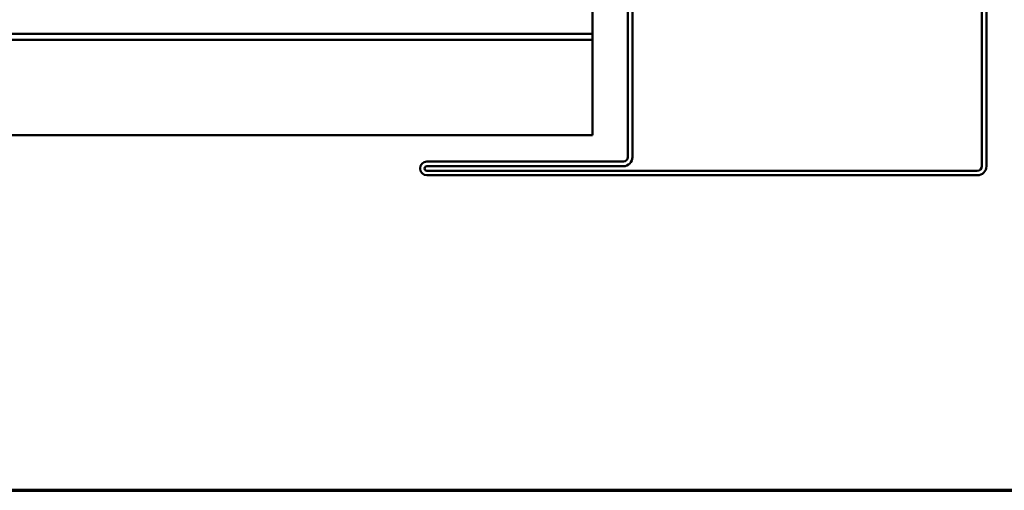
# Model space of a CAD drawing. Units: inches. Extents: x 0.6 to 33.4, y 0.6 to 21.4.
# Drawn here: x 9.7 to 16.6, y 0.6 to 3.9 of the extents above; entities that cross this region are included whole.
import ezdxf

# ---------------------------------------------------------------- set-up
doc = ezdxf.new("R2010")
doc.units = ezdxf.units.IN
doc.header["$LTSCALE"] = 2
doc.header["$MEASUREMENT"] = 0
doc.layers.add('Border (ANSI)', color=7, linetype='Continuous', lineweight=70)
doc.layers.add('Visible (ANSI)', color=7, linetype='Continuous', lineweight=50)

# ---------------------------------------------------------------- blocks, each defined once
blk = doc.blocks.new('Borders ATAS A Border')
at = {"layer": 'Border (ANSI)'}
blk.add_line((0.3, 0.3), (16.7, 0.3), dxfattribs=at)

msp = doc.modelspace()

# ---------------------------------------------------------------- linework, layer by layer
at = {"layer": 'Visible (ANSI)', "color": 1, "true_color": 0xff0000}
for p, q in [((16.48612, 6.77793), (16.48612, 2.88993)), ((16.51812, 6.77793), (16.51812, 2.88993)), ((13.98612, 2.95393), (13.98612, 4.01493)), ((14.01812, 2.95393), (14.01812, 4.01493)), ((12.56612, 2.92193), (13.95412, 2.92193)), ((12.56612, 2.88993), (13.95412, 2.88993)), ((16.45412, 2.85793), (12.56612, 2.85793)), ((16.45412, 2.82593), (12.56612, 2.82593))]:
    msp.add_line(p, q, dxfattribs=at)
at = {"layer": 'Visible (ANSI)', "color": 5, "true_color": 0x0000ff}
for p, q in [((13.73612, 3.89298), (13.73612, 3.98493)), ((13.73612, 3.89298), (13.73612, 3.82409)), ((1.5933, 3.82409), (13.73612, 3.82409)), ((13.73612, 3.78307), (1.5933, 3.78307)), ((13.73612, 3.82409), (13.73612, 3.78307)), ((13.73612, 3.78307), (13.73612, 3.15157)), ((13.73612, 3.10993), (13.73612, 3.15157)), ((1.5933, 3.10993), (13.73612, 3.10993))]:
    msp.add_line(p, q, dxfattribs=at)
at = {"layer": 'Visible (ANSI)', "color": 1, "true_color": 0xff0000}
for centre, radius, start, end in [((12.56612, 2.87393), 0.048, 90, 270), ((13.95412, 2.95393), 0.032, 270, 0), ((13.95412, 2.95393), 0.064, 270, 0), ((12.56612, 2.87393), 0.016, 90, 270), ((16.45412, 2.88993), 0.064, 270, 0), ((16.45412, 2.88993), 0.032, 270, 0)]:
    msp.add_arc(centre, radius, start, end, dxfattribs=at)

# ---------------------------------------------------------------- block references
at = {"xscale": 2, "yscale": 2, "zscale": 2}
msp.add_blockref('Borders ATAS A Border', (0, 0), dxfattribs=at)

doc.saveas('drawing.dxf')
